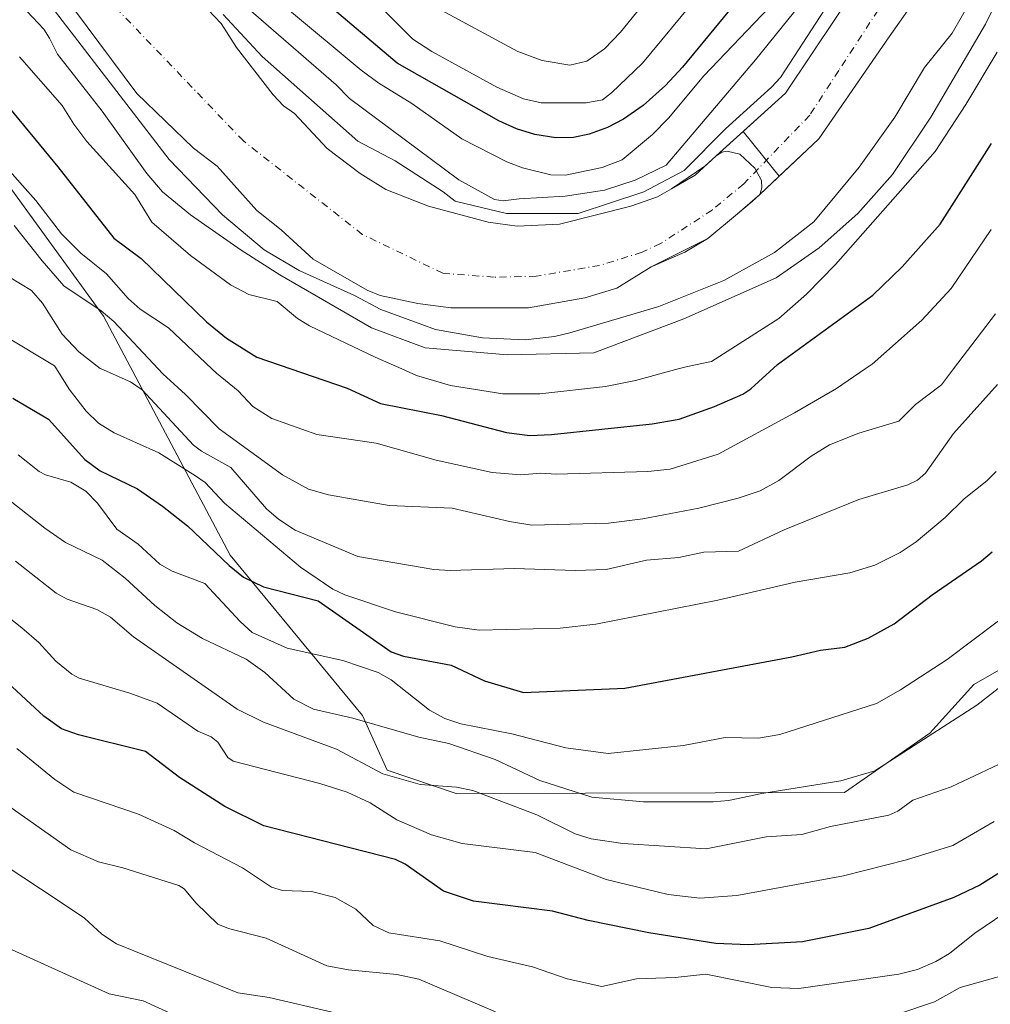
# Model space of a CAD drawing. Units: metres. Extents: x 651131 to 654580, y 4760173 to 4762562.
# Drawn here: x 652026 to 652206, y 4760712 to 4760894 of the extents above; entities that cross this region are included whole.
import ezdxf

# ---------------------------------------------------------------- set-up
doc = ezdxf.new("R2010")
doc.units = ezdxf.units.M
doc.header["$MEASUREMENT"] = 0
doc.linetypes.add('DGN Style 4', pattern=[2.6384748266838614, 1.318413404963828, -0.6592067024819142, 0.001648016756204785, -0.6592067024819142])
for name, color, linetype, lineweight in [('Arbolado forestal CxS', 92, 'Continuous', 0), ('Corriente natural Cxs', 4, 'Continuous', 13), ('Corriente natural eje', 4, 'DGN Style 4', 0), ('Curva de nivel maestra', 30, 'Continuous', 30), ('Curva de nivel normal', 30, 'Continuous', 0), ('Embalse Cxs', 142, 'Continuous', 13), ('Suelo desnudo CxS', 253, 'Continuous', 0)]:
    doc.layers.add(name, color=color, linetype=linetype, lineweight=lineweight)

# ---------------------------------------------------------------- blocks, each defined once
blk = doc.blocks.new('*U8')
at = {"layer": 'Arbolado forestal CxS', "color": 92, "linetype": 'Continuous', "lineweight": 0}
for points in [[(652351.0351, 4760843.307499999, 886.2981000000001), (652340.1772999996, 4760848.9045, 883.9726999999986), (652325.6536999998, 4760841.7587, 884.1486000000004), (652202.6243000004, 4760771.1819, 856.7979999999952), (652194.4703000003, 4760762.202099999, 858.511400000003), (652178.7194999997, 4760751.2323, 859.6564999999974), (652106.9671, 4760751.079299999, 864.2430000000023), (652094.2194999997, 4760755.385500001, 863.7592000000004), (652089.6596999997, 4760765.497500001, 858.2204999999959), (652065.1986999996, 4760795.078500001, 848.7715999999928), (652041.8421, 4760839.279300001, 834.1870999999956), (652017.9791000001, 4760872.042300001, 830.5642999999982), (652009.0185000002, 4760878.295299999, 832.6811000000016), (652000.6001000004, 4760880.3025, 837.108600000007), (651996.2846999997, 4760881.331499999, 839.3374999999943), (651981.7100999998, 4760878.630700001, 847.5288), (651959.6813000003, 4760861.2411, 846.0084999999963), (651948.8664999995, 4760863.0283, 840.2701999999991), (651938.6646999996, 4760866.726299999, 834.2940999999992), (651908.5745000001, 4760893.649800001, 806.9426999999997)], [(652031.8000999996, 4760902.2501, 808.2914000000019), (652047.9700999996, 4760880.4301, 808.2688999999956), (652058.4801000003, 4760870.300100001, 808.1481000000058), (652062.8400999998, 4760866.960100001, 808.3267999999953), (652070.1601, 4760858.8101, 809.7998999999982), (652074.6401000004, 4760855.2501, 810.1294000000053), (652080.5500999996, 4760849.8101, 811.3478000000032), (652090.5100999996, 4760844.050100001, 810.6111999999994), (652092.9501, 4760843.100099999, 810.1196000000054), (652099.9001000002, 4760841.590100001, 809.3258999999962), (652106.0100999996, 4760840.800100001, 809.0198999999994), (652120.3400999998, 4760840.800100001, 808.4277000000002), (652130.7600999996, 4760842.640100001, 808.3233000000037), (652136.6601, 4760844.470100001, 808.3785999999964), (652142.9801000003, 4760848.370100001, 807.970100000006), (652143.3400999998, 4760848.4901, 807.9945000000008), (652149.2001, 4760851.110099999, 808.2655999999988), (652153.4901000002, 4760853.640100001, 808.5602000000072), (652158.9809999998, 4760858.200200001, 808.3712999999989), (652161.6901000004, 4760860.450099999, 808.5031000000017), (652163.0805000003, 4760861.7656, 808.468399999998), (652166.6446000002, 4760865.137900001, 808.6104999999953), (652173.9501, 4760872.050100001, 808.5562000000064), (652186.9801000003, 4760890.860099999, 808.8659999999945), (652192.6801000005, 4760899.0601, 808.8073000000004)], [(652186.6401000004, 4760908.6801, 811.2299999999959), (652167.8201000001, 4760880.4801, 809.7936000000045), (652160.0185000002, 4760873.420499999, 811.1260000000038), (652155.0191000003, 4760868.896600001, 812.0546999999933), (652152.8901000004, 4760866.970100001, 812.1294999999955), (652146.7500999998, 4760862.8101, 812.2839999999997), (652144.1700999998, 4760861.340100001, 812.1854000000022), (652139.2301000003, 4760859.590100001, 812.3264999999956), (652126.0500999996, 4760856.270099999, 812.0492999999989), (652118.2600999996, 4760855.9101, 811.5908999999957), (652112.8800999997, 4760856.620100001, 810.5314000000071), (652101.8601000002, 4760859.5801, 809.6328000000068), (652094.0000999998, 4760862.6601, 808.3335999999982), (652089.2701000003, 4760865.640100001, 807.9790999999968), (652083.1401000004, 4760870.2301, 807.7189999999973), (652077.1201, 4760876.700099999, 808.0363000000071), (652075.0800999999, 4760878.140100001, 807.9305000000023), (652073.1901000004, 4760880.1501, 808.181500000006), (652066.4200999998, 4760888.9301, 808.459799999997), (652063.5601000005, 4760893.360099999, 809.0868999999948), (652056.2701000003, 4760901.030099999, 808.9101999999984)]]:
    blk.add_polyline3d(points, dxfattribs=at)
blk = doc.blocks.new('*U11')
at = {"layer": 'Suelo desnudo CxS', "color": 253, "linetype": 'Continuous', "lineweight": 0}
blk.add_polyline3d([(652056.2701000003, 4760901.030099999, 808.9101999999984), (652063.5601000005, 4760893.360099999, 809.0868999999948), (652066.4200999998, 4760888.9301, 808.459799999997), (652073.1901000004, 4760880.1501, 808.181500000006), (652075.0800999999, 4760878.140100001, 807.9305000000023), (652077.1201, 4760876.700099999, 808.0363000000071), (652083.1401000004, 4760870.2301, 807.7189999999973), (652089.2701000003, 4760865.640100001, 807.9790999999968), (652094.0000999998, 4760862.6601, 808.3335999999982), (652101.8601000002, 4760859.5801, 809.6328000000068), (652112.8800999997, 4760856.620100001, 810.5314000000071), (652118.2600999996, 4760855.9101, 811.5908999999957), (652126.0500999996, 4760856.270099999, 812.0492999999989), (652139.2301000003, 4760859.590100001, 812.3264999999956), (652144.1700999998, 4760861.340100001, 812.1854000000022), (652146.7500999998, 4760862.8101, 812.2839999999997), (652152.8901000004, 4760866.970100001, 812.1294999999955), (652155.0191000003, 4760868.896600001, 812.0546999999933), (652160.0185000002, 4760873.420499999, 811.1260000000038), (652166.6446000002, 4760865.137900001, 808.6104999999953), (652163.0805000003, 4760861.7656, 808.468399999998), (652161.6901000004, 4760860.450099999, 808.5031000000017), (652158.9809999998, 4760858.200200001, 808.3712999999989), (652153.4901000002, 4760853.640100001, 808.5602000000072), (652149.2001, 4760851.110099999, 808.2655999999988), (652143.3400999998, 4760848.4901, 807.9945000000008), (652142.9801000003, 4760848.370100001, 807.970100000006), (652136.6601, 4760844.470100001, 808.3785999999964), (652130.7600999996, 4760842.640100001, 808.3233000000037), (652120.3400999998, 4760840.800100001, 808.4277000000002), (652106.0100999996, 4760840.800100001, 809.0198999999994), (652099.9001000002, 4760841.590100001, 809.3258999999962), (652092.9501, 4760843.100099999, 810.1196000000054), (652090.5100999996, 4760844.050100001, 810.6111999999994), (652080.5500999996, 4760849.8101, 811.3478000000032), (652074.6401000004, 4760855.2501, 810.1294000000053), (652070.1601, 4760858.8101, 809.7998999999982), (652062.8400999998, 4760866.960100001, 808.3267999999953), (652058.4801000003, 4760870.300100001, 808.1481000000058), (652047.9700999996, 4760880.4301, 808.2688999999956), (652031.8000999996, 4760902.2501, 808.2914000000019)], dxfattribs=at)

msp = doc.modelspace()

# ---------------------------------------------------------------- linework, layer by layer
at = {"layer": 'Arbolado forestal CxS', "color": 92, "linetype": 'Continuous', "lineweight": 0}
for points in [[(652301.7224000003, 4761037.742799999, 813.6848000000027), (652301.4901000002, 4761034.050100001, 813.6631000000052), (652300.6300999997, 4761031.670100001, 813.9182000000002), (652296.4501, 4761026.3301, 814.1863000000012), (652292.8201000001, 4761022.9101, 814.1628999999957), (652261.7701000003, 4761001.550100001, 818.8230999999942), (652258.3701, 4760999.210100001, 818.636599999998), (652257.9901000002, 4760998.890100001, 818.5500999999931), (652241.8400999998, 4760985.2601, 816.4780000000028), (652231.5201000003, 4760976.2501, 816.0458999999975), (652218.8201000001, 4760961.130100001, 816.2810000000028), (652208.6001000004, 4760946.040100001, 812.6407000000036), (652186.6401000004, 4760908.6801, 811.2299999999959), (652167.8201000001, 4760880.4801, 809.7936000000045), (652160.0185000002, 4760873.420499999, 811.1260000000038)], [(652052.8037999999, 4760906.1513, 809.7761000000029), (652056.2701000003, 4760901.030099999, 808.9101999999984), (652063.5601000005, 4760893.360099999, 809.0868999999948), (652066.4200999998, 4760888.9301, 808.459799999997), (652073.1901000004, 4760880.1501, 808.181500000006), (652075.0800999999, 4760878.140100001, 807.9305000000023), (652077.1201, 4760876.700099999, 808.0363000000071), (652083.1401000004, 4760870.2301, 807.7189999999973), (652089.2701000003, 4760865.640100001, 807.9790999999968), (652094.0000999998, 4760862.6601, 808.3335999999982), (652101.8601000002, 4760859.5801, 809.6328000000068), (652112.8800999997, 4760856.620100001, 810.5314000000071), (652118.2600999996, 4760855.9101, 811.5908999999957), (652126.0500999996, 4760856.270099999, 812.0492999999989), (652139.2301000003, 4760859.590100001, 812.3264999999956), (652144.1700999998, 4760861.340100001, 812.1854000000022), (652146.7500999998, 4760862.8101, 812.2839999999997), (652152.8901000004, 4760866.970100001, 812.1294999999955), (652155.0191000003, 4760868.896600001, 812.0546999999933), (652160.0185000002, 4760873.420499999, 811.1260000000038)], [(652166.6446000002, 4760865.137900001, 808.6104999999953), (652163.0805000003, 4760861.7656, 808.468399999998), (652161.6901000004, 4760860.450099999, 808.5031000000017), (652158.9809999998, 4760858.200200001, 808.3712999999989), (652153.4901000002, 4760853.640100001, 808.5602000000072), (652149.2001, 4760851.110099999, 808.2655999999988), (652143.3400999998, 4760848.4901, 807.9945000000008), (652142.9801000003, 4760848.370100001, 807.970100000006), (652136.6601, 4760844.470100001, 808.3785999999964), (652130.7600999996, 4760842.640100001, 808.3233000000037), (652120.3400999998, 4760840.800100001, 808.4277000000002), (652106.0100999996, 4760840.800100001, 809.0198999999994), (652099.9001000002, 4760841.590100001, 809.3258999999962), (652092.9501, 4760843.100099999, 810.1196000000054), (652090.5100999996, 4760844.050100001, 810.6111999999994), (652080.5500999996, 4760849.8101, 811.3478000000032), (652074.6401000004, 4760855.2501, 810.1294000000053), (652070.1601, 4760858.8101, 809.7998999999982), (652062.8400999998, 4760866.960100001, 808.3267999999953), (652058.4801000003, 4760870.300100001, 808.1481000000058), (652047.9700999996, 4760880.4301, 808.2688999999956), (652031.8000999996, 4760902.2501, 808.2914000000019)], [(652192.6801000005, 4760899.0601, 808.8073000000004), (652186.9801000003, 4760890.860099999, 808.8659999999945), (652173.9501, 4760872.050100001, 808.5562000000064), (652166.6446000002, 4760865.137900001, 808.6104999999953)], [(651908.5745000001, 4760893.649800001, 806.9426999999997), (651938.6646999996, 4760866.726299999, 834.2940999999992), (651948.8664999995, 4760863.0283, 840.2701999999991), (651959.6813000003, 4760861.2411, 846.0084999999963), (651981.7100999998, 4760878.630700001, 847.5288), (651996.2846999997, 4760881.331499999, 839.3374999999943), (652000.6001000004, 4760880.3025, 837.108600000007), (652009.0185000002, 4760878.295299999, 832.6811000000016), (652017.9791000001, 4760872.042300001, 830.5642999999982), (652041.8421, 4760839.279300001, 834.1870999999956), (652065.1986999996, 4760795.078500001, 848.7715999999928), (652089.6596999997, 4760765.497500001, 858.2204999999959), (652094.2194999997, 4760755.385500001, 863.7592000000004), (652106.9671, 4760751.079299999, 864.2430000000023), (652178.7194999997, 4760751.2323, 859.6564999999974), (652194.4703000003, 4760762.202099999, 858.511400000003), (652202.6243000004, 4760771.1819, 856.7979999999952), (652325.6536999998, 4760841.7587, 884.1486000000004), (652340.1772999996, 4760848.9045, 883.9726999999986), (652351.0351, 4760843.307499999, 886.2981000000001)], [(651908.5745000001, 4760893.649800001, 806.9426999999997), (651938.6646999996, 4760866.726299999, 834.2940999999992), (651948.8664999995, 4760863.0283, 840.2701999999991), (651959.6813000003, 4760861.2411, 846.0084999999963), (651981.7100999998, 4760878.630700001, 847.5288), (651996.2846999997, 4760881.331499999, 839.3374999999943), (652000.6001000004, 4760880.3025, 837.108600000007), (652009.0185000002, 4760878.295299999, 832.6811000000016), (652017.9791000001, 4760872.042300001, 830.5642999999982), (652041.8421, 4760839.279300001, 834.1870999999956), (652065.1986999996, 4760795.078500001, 848.7715999999928), (652089.6596999997, 4760765.497500001, 858.2204999999959), (652094.2194999997, 4760755.385500001, 863.7592000000004), (652106.9671, 4760751.079299999, 864.2430000000023), (652178.7194999997, 4760751.2323, 859.6564999999974), (652194.4703000003, 4760762.202099999, 858.511400000003), (652202.6243000004, 4760771.1819, 856.7979999999952), (652325.6536999998, 4760841.7587, 884.1486000000004), (652340.1772999996, 4760848.9045, 883.9726999999986), (652351.0351, 4760843.307499999, 886.2981000000001)], [(651908.5745000001, 4760893.649800001, 806.9426999999997), (651938.6646999996, 4760866.726299999, 834.2940999999992), (651948.8664999995, 4760863.0283, 840.2701999999991), (651959.6813000003, 4760861.2411, 846.0084999999963), (651981.7100999998, 4760878.630700001, 847.5288), (651996.2846999997, 4760881.331499999, 839.3374999999943), (652000.6001000004, 4760880.3025, 837.108600000007), (652009.0185000002, 4760878.295299999, 832.6811000000016), (652017.9791000001, 4760872.042300001, 830.5642999999982), (652041.8421, 4760839.279300001, 834.1870999999956), (652065.1986999996, 4760795.078500001, 848.7715999999928), (652089.6596999997, 4760765.497500001, 858.2204999999959), (652094.2194999997, 4760755.385500001, 863.7592000000004), (652106.9671, 4760751.079299999, 864.2430000000023), (652178.7194999997, 4760751.2323, 859.6564999999974), (652194.4703000003, 4760762.202099999, 858.511400000003), (652202.6243000004, 4760771.1819, 856.7979999999952), (652325.6536999998, 4760841.7587, 884.1486000000004), (652340.1772999996, 4760848.9045, 883.9726999999986), (652351.0351, 4760843.307499999, 886.2981000000001)]]:
    msp.add_polyline3d(points, dxfattribs=at)
at = {"layer": 'Corriente natural Cxs', "color": 4, "linetype": 'Continuous', "lineweight": 13}
for points in [[(652192.6801000005, 4760899.0601, 808.8073000000004), (652186.9801000003, 4760890.860099999, 808.8659999999945), (652173.9501, 4760872.050100001, 808.5562000000064), (652163.0806999998, 4760861.765799999, 808.468399999998), (652163.4798999998, 4760863.0067, 808.4257000000072), (652163.3872999996, 4760864.316400001, 808.4829000000027), (652162.1305000001, 4760866.6315, 808.6953999999969), (652159.3701, 4760869.220100001, 810.0515000000014), (652157.0373000001, 4760869.740300001, 811.196100000001), (652156.0714999996, 4760869.568399999, 811.7399000000005), (652155.0192999998, 4760868.8968, 812.0546999999933), (652167.8201000001, 4760880.4801, 809.7936000000045), (652186.6401000004, 4760908.6801, 811.2299999999959)], [(652155.0193999996, 4760868.8968, 812.0546000000032), (652167.8201000001, 4760880.4801, 809.7936000000045), (652186.6401000004, 4760908.6801, 811.2299999999959)], [(652192.6801000005, 4760899.0601, 808.8073000000004), (652186.9801000003, 4760890.860099999, 808.8659999999945), (652173.9501, 4760872.050100001, 808.5562000000064), (652163.0806999998, 4760861.765799999, 808.468399999998)], [(652163.0806999998, 4760861.765799999, 808.468399999998), (652163.4798999998, 4760863.0067, 808.4257000000072), (652163.3872999996, 4760864.316400001, 808.4829000000027), (652162.1305000001, 4760866.6315, 808.6953999999969), (652159.3701, 4760869.220100001, 810.0515000000014), (652157.0373999998, 4760869.740300001, 811.196100000001), (652156.0714999996, 4760869.568399999, 811.7399000000005), (652155.0193999996, 4760868.8968, 812.0546000000032)]]:
    msp.add_polyline3d(points, dxfattribs=at)
at = {"layer": 'Corriente natural eje', "color": 4, "linetype": 'DGN Style 4', "lineweight": 0}
for points in [[(652177.6622000001, 4760884.656199999, 808.7439000000013), (652172.2901, 4760876.4001, 808.3953000000038), (652160.1001000004, 4760863.720100001, 808.4771000000038), (652154.2701000003, 4760858.880100001, 808.3277999999991), (652144.7500999998, 4760852.6801, 807.9398999999976), (652141.3201000001, 4760851.0801, 807.8944000000047), (652133.4801000003, 4760848.6501, 807.6910999999964), (652121.7600999996, 4760846.6501, 807.3515000000043), (652113.9700999996, 4760846.470100001, 807.2823999999965), (652104.5301000001, 4760847.190099999, 807.5093000000053), (652089.6401000004, 4760854.380100001, 806.9370999999956), (652067.6700999998, 4760871.6501, 806.7899000000034), (652043.9200999998, 4760896.4801, 806.4692000000068), (652021.1700999998, 4760934.290100001, 805.3595999999961), (651998.0800999999, 4760996.940099999, 804.4507000000012), (651982.3000999996, 4761042.460100001, 804.8031999999948), (651974.2901, 4761071.2301, 804.9992000000058), (651964.8300999999, 4761114.050100001, 804.2266999999993), (651948.3101000005, 4761149.220100001, 803.6530999999959), (651934.7200999996, 4761171.370100001, 803.5697999999975)], [(652339.2141000006, 4761172.865, 813.3606000000001), (652338.2401000002, 4761172.0601, 813.3467999999993), (652328.9200999998, 4761162.0801, 813.1886999999988), (652316.4301000005, 4761142.840100001, 812.8316000000051), (652302.5401, 4761116.720100001, 812.906799999997), (652297.6901000004, 4761103.840100001, 812.8828999999969), (652295.4101, 4761093.040100001, 812.874800000005), (652295.3901000004, 4761088.050100001, 812.7837000000001), (652297.1401000004, 4761075.8101, 812.5455999999978), (652299.6901000004, 4761060.340100001, 812.448000000004), (652304.2500999998, 4761052.790100001, 811.8595999999961), (652305.7801000001, 4761047.620100001, 811.637600000002), (652307.1601, 4761038.890100001, 810.6935999999987), (652307.1601, 4761033.390100001, 810.6008000000003), (652306.1300999997, 4761029.8201, 810.8086999999941), (652301.8101000005, 4761023.780099999, 810.9369000000006), (652280.8701, 4761001.9001, 810.760500000004), (652243.9200999998, 4760976.170100001, 810.303), (652238.7600999996, 4760971.6601, 810.5638999999939), (652222.1101000002, 4760953.440099999, 810.1331000000064), (652217.0000999998, 4760945.880100001, 809.5317000000068), (652198.3501000004, 4760916.450099999, 809.2041999999929), (652177.6622000001, 4760884.656199999, 808.7439000000013)]]:
    msp.add_polyline3d(points, dxfattribs=at)
at = {"layer": 'Curva de nivel maestra', "color": 30, "linetype": 'Continuous', "lineweight": 30, "flags": 128}
for points, elevation in [([(652162.9600000001, 4760902.550100001), (652148.79, 4760885.270099999), (652145.6699999999, 4760881.920100001), (652141.5, 4760878.220100001), (652137.8899999997, 4760875.700099999), (652134.9400000004, 4760874.1601), (652131.5599999997, 4760872.920100001), (652128.6699999999, 4760872.300100001), (652125.3899999997, 4760872.220100001), (652121.5199999996, 4760872.8201), (652118.1200000001, 4760873.880100001), (652114.8799999999, 4760875.340100001), (652096.0800000001, 4760886.040100001), (652082.1200000001, 4760897.9001)], 825), ([(652009.0300000003, 4760899.420100001), (652022.7400000002, 4760879.780099999), (652033.4100000003, 4760866.860099999), (652043.7199999997, 4760853.700099999), (652048.7699999996, 4760849.920100001), (652060.8499999996, 4760838.2301), (652064.5800000001, 4760835.1801), (652070.1399999997, 4760831.710100001), (652086.8700000001, 4760825.950099999), (652093, 4760823.110099999), (652104.2999999998, 4760820.9001), (652116.29, 4760817.7401), (652120.5999999996, 4760817.2401), (652124.5899999999, 4760817.4101), (652143.2199999997, 4760819.340100001), (652148.1699999999, 4760820.2301), (652154.6900000004, 4760822.5701), (652159.9299999997, 4760824.860099999), (652161.4199999999, 4760825.860099999), (652166.3499999996, 4760830.340100001), (652183.9400000004, 4760843.120100001), (652189.3600000005, 4760848.380100001), (652196.3899999997, 4760856.2601), (652205.9000000004, 4760871.170100001)], 825), ([(652025.0599999997, 4760824.090100001), (652031.6699999999, 4760820.2601), (652038.4000000004, 4760812.7601), (652041.1900000004, 4760810.710100001), (652048.0800000001, 4760807.380100001), (652052.7199999997, 4760804.1501), (652057.3200000003, 4760800.530099999), (652065.0300000003, 4760793.1801), (652067.6900000004, 4760791.0101), (652071.4000000004, 4760789.220100001), (652081.5, 4760786.6601), (652094.9800000006, 4760777.210100001), (652097.2300000006, 4760776.460100001), (652106.04, 4760774.800100001), (652112.2300000006, 4760771.890100001), (652119.4100000003, 4760769.690099999), (652138.1500000004, 4760770.520099999), (652169.0199999996, 4760776.290100001), (652174.3099999997, 4760777.540100001), (652178.7599999999, 4760778.110099999), (652183.1100000005, 4760779.770099999), (652187.8700000001, 4760782.4101), (652194.9299999997, 4760787.7501), (652204.0199999996, 4760794.030099999), (652206.0300000003, 4760795.700099999)], 850), ([(652207.0700000003, 4760736.220100001), (652203.7000000002, 4760734.110099999), (652198.9299999997, 4760731.850099999), (652183.2199999997, 4760726.120100001), (652170.9900000002, 4760723.670100001), (652160.9199999999, 4760723.110099999), (652154.9299999997, 4760723.340100001), (652142.5599999997, 4760725.300100001), (652131.3600000005, 4760727.5601), (652124.7800000003, 4760729.290100001), (652110.1799999997, 4760731.1501), (652104.6399999997, 4760733.020099999), (652097.5599999997, 4760737.9801), (652095.7599999999, 4760738.880100001), (652071.4199999999, 4760745.100099999), (652064.2699999996, 4760748.640100001), (652055.8600000005, 4760754.040100001), (652049.5800000001, 4760758.8301), (652037.2199999997, 4760761.920100001), (652034.04, 4760763.020099999), (652030.7999999998, 4760765.340100001), (652023.2599999999, 4760772.3301)], 875)]:
    msp.add_lwpolyline(points, dxfattribs=dict(at, elevation=elevation))
at = {"layer": 'Curva de nivel normal', "color": 30, "linetype": 'Continuous', "lineweight": 0, "flags": 128}
for points, elevation in [([(652202.4000000004, 4760898.279999999), (652198.6399999997, 4760891.550000001), (652193.5199999996, 4760885.24), (652188.0199999996, 4760876.039999999), (652181.4600000001, 4760866.83), (652173.0599999997, 4760856.710000001), (652165.8200000003, 4760851.02), (652156.4600000001, 4760845.859999999), (652144.4400000004, 4760841.029999999), (652127.9900000002, 4760836.16), (652125.1699999999, 4760835.5), (652119.7000000002, 4760834.869999999), (652111.8200000003, 4760835.289999999), (652103.1500000004, 4760836.810000001), (652093.0800000001, 4760840.49), (652088.2000000002, 4760843.09), (652077.9600000001, 4760847.689999999), (652071.5199999996, 4760851.52), (652063.8300000001, 4760857.970000001), (652053.9400000004, 4760868.230000001), (652023.3099999997, 4760908.119999999)], 810.0000000000001), ([(652210.9100000003, 4760905.9), (652204.7699999996, 4760893.230000001), (652194.6900000004, 4760876.039999999), (652187.5899999999, 4760865.430000001), (652181.1699999999, 4760858.220000001), (652174.04, 4760851.9), (652166.1200000001, 4760846.34), (652149.0199999996, 4760838.77), (652132.4299999997, 4760832.470000001), (652116.4699999997, 4760832.109999999), (652101.2400000002, 4760833.390000001), (652091.3099999997, 4760837.100000001), (652074.4100000003, 4760846.890000001), (652067.2800000003, 4760851.449999999), (652057.9000000004, 4760857.99), (652052.7400000002, 4760862.26), (652049.8600000005, 4760865.619999999), (652041.5999999996, 4760877.140000001), (652033.2999999998, 4760887.689999999), (652031.8600000005, 4760890.67), (652030.7999999998, 4760892.32), (652026.5899999999, 4760896.720000001)], 815), ([(652063.9199999999, 4760894.99), (652071.1100000005, 4760887.25), (652088.8099999997, 4760871.59), (652095.7300000006, 4760867.960000001), (652104.5800000001, 4760862.24), (652106.7699999996, 4760860.529999999), (652116.2701000003, 4760858.2622), (652129.4993000004, 4760858.2622), (652141.6700999998, 4760862.231000001), (652149.0784999998, 4760866.1997), (652156.7514000004, 4760873.8727), (652165.2315999996, 4760881.5715), (652166.8899999997, 4760883.359999999), (652182.3700000001, 4760907.230000001)], 810.0000000000001), ([(652146.4699999997, 4760903.050000001), (652137.3099999997, 4760891.74), (652134.3899999997, 4760888.65), (652131.1100000005, 4760886.41), (652127.9900000002, 4760885.66), (652122.8600000005, 4760886.52), (652118.3700000001, 4760888.15), (652103.4000000004, 4760896.24)], 835), ([(652062.5700000003, 4760901.390000001), (652084.79, 4760881.99), (652087.25, 4760879.470000001), (652107.4600000001, 4760864.480000001), (652114.0800000001, 4760860.810000001), (652115.6900000004, 4760860.609999999), (652118.5999999996, 4760860.930000001), (652127.1200000001, 4760861.439999999), (652134.3899999997, 4760862.58), (652140.0499999998, 4760864.42), (652145.7599999999, 4760867.17), (652162.29, 4760886.65), (652171.8799999999, 4760898.609999999)], 815), ([(652153.9000000004, 4760901.17), (652141.4199999999, 4760886.029999999), (652135.6900000004, 4760880.52), (652134, 4760879.26), (652130.9900000002, 4760878.66), (652122.6699999999, 4760878.680000001), (652119.4100000003, 4760879.430000001), (652114.4800000006, 4760881.560000001), (652102.4900000002, 4760888.199999999), (652098.9699999997, 4760890.449999999), (652093.1399999997, 4760896.33)], 830), ([(652166.0899999999, 4760897.680000001), (652152.7400000002, 4760883.680000001), (652146.2000000002, 4760875.84), (652143.25, 4760872.82), (652137.6399999997, 4760868.140000001), (652133.9600000001, 4760866.720000001), (652127.1799999997, 4760865.32), (652124.4500000002, 4760865.390000001), (652119.2199999997, 4760866.65), (652116.3300000001, 4760867.76), (652108.0300000003, 4760872.029999999), (652098.8200000003, 4760878.58), (652092.7000000002, 4760882.32), (652089.4299999997, 4760884.720000001), (652075.4800000006, 4760896.350000001)], 820), ([(652026.2999999998, 4760887.189999999), (652034.1799999997, 4760878.180000001), (652036.3200000003, 4760874.730000001), (652038.7699999996, 4760871.550000001), (652047.6299999999, 4760861.779999999), (652050.7599999999, 4760856.66), (652057.9299999997, 4760850.49), (652065.2599999999, 4760845.039999999), (652068.6500000004, 4760843.26), (652073.9199999999, 4760841.949999999), (652077.6600000003, 4760838.859999999), (652079.9100000003, 4760837.49), (652091.9900000002, 4760831.689999999), (652096.9497999996, 4760829.51), (652099.6799999997, 4760828.310000001), (652105.9400000004, 4760826.460000001), (652115.6100000005, 4760824.91), (652122.4600000001, 4760824.9), (652134.5599999997, 4760826.279999999), (652140.1200000001, 4760827.359999999), (652147.9760999996, 4760829.51), (652149.7300000006, 4760829.99), (652154.1699999999, 4760830.880000001), (652166.5899999999, 4760838.850000001), (652171.7100000001, 4760843.34), (652177.0899999999, 4760848.810000001), (652195.4900000002, 4760869.710000001), (652201.1600000003, 4760878.359999999), (652206.9100000003, 4760888.029999999)], 820), ([(652023.5, 4760867.25), (652029.3399999999, 4760860.65), (652034.04, 4760854.51), (652037.6500000004, 4760850.930000001), (652042.4100000003, 4760847.109999999), (652046.4000000004, 4760842.539999999), (652048.6200000001, 4760840.57), (652053.8399999999, 4760837.119999999), (652061.8662, 4760829.51), (652062.7100000001, 4760828.710000001), (652066.7199999997, 4760825.49), (652069.4199999999, 4760822.57), (652072.9500000002, 4760820.369999999), (652081.2400000002, 4760817.390000001), (652092.2300000006, 4760815.789999999), (652103.2800000003, 4760812.65), (652113.6299999999, 4760810.359999999), (652118.9199999999, 4760809.92), (652122.6299999999, 4760810.27), (652125.4600000001, 4760810.09), (652142.4000000004, 4760810.539999999), (652146.54, 4760810.99), (652155.4000000004, 4760813.74), (652169.4900000002, 4760821.380000001), (652177.2699999996, 4760825.880000001), (652182.5302999998, 4760829.51), (652183.8200000003, 4760830.4), (652193.0099999999, 4760838.5), (652198.4000000004, 4760844.350000001), (652205.7999999998, 4760855.279999999)], 830), ([(652025.2999999998, 4760856.01), (652030.5199999996, 4760849.5), (652034.5199999996, 4760844.850000001), (652041.3899999997, 4760840.25), (652043.7400000002, 4760838.289999999), (652051.9395000003, 4760829.51), (652052.7800000003, 4760828.609999999), (652057, 4760824.789999999), (652063.2199999997, 4760818.449999999), (652074.9000000004, 4760809.949999999), (652079.6900000004, 4760807.32), (652083.3700000001, 4760806.27), (652094.5899999999, 4760804.27), (652106.2400000002, 4760803.800000001), (652116.8300000001, 4760801.310000001), (652120.9500000002, 4760800.66), (652135.0999999996, 4760801.039999999), (652141.4500000002, 4760801.789999999), (652151.79, 4760803.77), (652159.0999999996, 4760805.609999999), (652163.1200000001, 4760806.99), (652166.5599999997, 4760808.91), (652172.5499999998, 4760813.42), (652175.9500000002, 4760815.49), (652181.3799999999, 4760817.630000001), (652188.7800000003, 4760819.850000001), (652191.8099999997, 4760822.949999999), (652196.6299999999, 4760826.550000001), (652198.8793000003, 4760829.51), (652206.5999999996, 4760839.67)], 835), ([(652024.4400000004, 4760846.460000001), (652028.5300000003, 4760844.01), (652030.5599999997, 4760841.689999999), (652034.2199999997, 4760835.92), (652037.2999999998, 4760832.65), (652041.2000000002, 4760829.609999999), (652041.4227, 4760829.51), (652046.79, 4760827.100000001), (652048.9600000001, 4760825.66), (652058.4800000006, 4760815.42), (652059.9100000003, 4760814.310000001), (652065.3799999999, 4760811.300000001), (652071.9699999997, 4760803.66), (652074.1699999999, 4760801.75), (652077.25, 4760799.74), (652088.7999999998, 4760794.880000001), (652102.8399999999, 4760792.470000001), (652105.8899999997, 4760792.27), (652117.7300000006, 4760792.66), (652128.9800000006, 4760792.289999999), (652134.6699999999, 4760792.430000001), (652142.1600000003, 4760794.199999999), (652148.1200000001, 4760794.680000001), (652152.7400000002, 4760795.66), (652159.1600000003, 4760795.810000001), (652167.5800000001, 4760799.76), (652181.3499999996, 4760805.369999999), (652190.4500000002, 4760808.119999999), (652192.2300000006, 4760808.939999999), (652193.7000000002, 4760810.25), (652198.8799999999, 4760817.609999999), (652206.9900000002, 4760826.66)], 840), ([(652023.6500000004, 4760835.539999999), (652032.7699999996, 4760830.100000001), (652033.1459999997, 4760829.51), (652035.5099999999, 4760825.800000001), (652038.6500000004, 4760821.74), (652040.9299999997, 4760819.49), (652043.8200000003, 4760817.699999999), (652052.0300000003, 4760814.01), (652058.8099999997, 4760809.76), (652060.5800000001, 4760808.51), (652064.1699999999, 4760804.689999999), (652078.2199999997, 4760792.880000001), (652084.2000000002, 4760788.810000001), (652086.4400000004, 4760787.77), (652095.7800000003, 4760784.65), (652106.7999999998, 4760781.83), (652111.2300000006, 4760781.220000001), (652126.2000000002, 4760781.58), (652132.7699999996, 4760782.369999999), (652155.3399999999, 4760786.76), (652169.6100000005, 4760790.09), (652179.6900000004, 4760791.84), (652184.3499999996, 4760793.26), (652189.0099999999, 4760795.560000001), (652191.9800000006, 4760797.59), (652197.2999999998, 4760802.039999999), (652200.8200000003, 4760805.51), (652205.04, 4760808.82), (652206.7699999996, 4760810.57)], 845), ([(652006.1600000003, 4760819.619999999), (652030.9600000001, 4760800.07), (652034.7999999998, 4760797.42), (652041.6100000005, 4760794.17), (652045.8099999997, 4760790.850000001), (652051.3300000001, 4760785.779999999), (652055.3899999997, 4760782.59), (652060.1399999997, 4760779.710000001), (652068.2000000002, 4760775.869999999), (652071.6600000003, 4760773.42), (652076.9600000001, 4760768.49), (652080.6200000001, 4760766.65), (652087.9100000003, 4760764.980000001), (652100.0800000001, 4760761.470000001), (652105.6299999999, 4760760.300000001), (652114.2000000002, 4760757.350000001), (652122.4199999999, 4760753.449999999), (652132.0499999998, 4760750.359999999), (652141.5599999997, 4760749.539999999), (652154.4500000002, 4760749.529999999), (652157.3099999997, 4760749.75), (652163.4699999997, 4760751.039999999), (652178.0599999997, 4760753.390000001), (652184.3099999997, 4760755.25), (652203.1699999999, 4760767.369999999), (652207.0999999996, 4760770.460000001)], 860), ([(652026.0800000001, 4760813.640000001), (652029.9500000002, 4760810.529999999), (652031.1299999999, 4760809.930000001), (652035.7999999998, 4760808.600000001), (652038.5599999997, 4760806.930000001), (652040.6900000004, 4760804.680000001), (652044.3099999997, 4760799.9), (652048.2300000006, 4760797.119999999), (652052.2400000002, 4760793.439999999), (652054.54, 4760792.140000001), (652060.5599999997, 4760789.880000001), (652067.0599999997, 4760782.810000001), (652069.3200000003, 4760780.83), (652075.7300000006, 4760777.92), (652086.0599999997, 4760775.619999999), (652092.5999999996, 4760773.390000001), (652094.9600000001, 4760772.08), (652102.0599999997, 4760766.460000001), (652104.9100000003, 4760764.930000001), (652107.8499999996, 4760763.949999999), (652117.29, 4760762.08), (652127.2100000001, 4760759.480000001), (652135.0599999997, 4760758.430000001), (652148.9600000001, 4760759.930000001), (652156.6699999999, 4760761.380000001), (652162.8300000001, 4760761.279999999), (652166.7800000003, 4760761.980000001), (652184.6100000005, 4760767.710000001), (652189.04, 4760770.189999999), (652197.6600000003, 4760775.82), (652207.1699999999, 4760782.980000001)], 855), ([(652025.5499999998, 4760793.970000001), (652033.1100000005, 4760788.050000001), (652035.1200000001, 4760786.949999999), (652040.5800000001, 4760785.050000001), (652043.1399999997, 4760783.67), (652047.3600000005, 4760779.980000001), (652066.54, 4760766.630000001), (652071.3899999997, 4760764.230000001), (652084.8499999996, 4760759.27), (652093.4100000003, 4760754.67), (652100.3499999996, 4760752.689999999), (652107.0700000003, 4760752.220000001), (652110.0700000003, 4760751.630000001), (652121.8799999999, 4760747.119999999), (652128.9400000004, 4760743.630000001), (652131.9199999999, 4760742.66), (652137.7400000002, 4760741.82), (652153.1500000004, 4760740.810000001), (652164.2699999996, 4760743.060000001), (652170.8300000001, 4760743.480000001), (652176.1200000001, 4760744.949999999), (652186.9100000003, 4760747.02), (652188.5999999996, 4760747.779999999), (652191.3700000001, 4760749.800000001), (652198.4199999999, 4760752.289999999), (652210.4500000002, 4760757.930000001)], 865), ([(652206.3499999996, 4760745.850000001), (652198.7100000001, 4760741.460000001), (652190.1699999999, 4760738.77), (652178.5300000003, 4760735.82), (652158.8300000001, 4760732.230000001), (652152.0099999999, 4760731.710000001), (652146.1299999999, 4760732.359999999), (652134.7000000002, 4760735.140000001), (652121.5700000003, 4760740.17), (652108.0899999999, 4760741.84), (652102.4400000004, 4760743.41), (652096, 4760746.16), (652091.1100000005, 4760749.34), (652086.8399999999, 4760751.279999999), (652081.7999999998, 4760752.880000001), (652065.7800000003, 4760757), (652064.8099999997, 4760757.710000001), (652062.9600000001, 4760760.57), (652061.7400000002, 4760761.5), (652059.25, 4760762.58), (652051.75, 4760767.77), (652046.6900000004, 4760769.600000001), (652037.3099999997, 4760772.34), (652035.9699999997, 4760773.119999999), (652033.0499999998, 4760775.52), (652029.9100000003, 4760778.930000001), (652026.75, 4760781.67), (652016.4400000004, 4760789.730000001)], 870), ([(652025.8099999997, 4760759.359999999), (652032.8099999997, 4760753.630000001), (652036.3600000005, 4760751.300000001), (652048.3200000003, 4760747.26), (652054.9000000004, 4760744.220000001), (652058.6299999999, 4760741.91), (652067.4900000002, 4760737.310000001), (652072.8700000001, 4760733.730000001), (652074.8899999997, 4760733.130000001), (652080.2800000003, 4760732.949999999), (652084.6100000005, 4760731.850000001), (652088.4600000001, 4760729.66), (652091.6500000004, 4760726.65), (652094.5300000003, 4760725.300000001), (652103.9500000002, 4760723.810000001), (652112.8099999997, 4760720.92), (652121.0800000001, 4760719), (652127.4699999997, 4760716.82), (652133.8700000001, 4760715.41), (652140.3200000003, 4760716.789999999), (652147.4299999997, 4760717.029999999), (652153.1100000005, 4760717.680000001), (652165.3099999997, 4760715.189999999), (652170.2999999998, 4760715.039999999), (652188.7599999999, 4760717.66), (652192.1900000004, 4760718.52), (652195.5700000003, 4760719.980000001), (652198.0999999996, 4760721.49), (652202.8200000003, 4760725.24), (652210.25, 4760730.279999999)], 880), ([(652013.7999999998, 4760756.09), (652035.7699999996, 4760740.619999999), (652040.8899999997, 4760738.4), (652045.3700000001, 4760737.34), (652055.7300000006, 4760734.060000001), (652056.7000000002, 4760733.439999999), (652058.9400000004, 4760730.779999999), (652062.9400000004, 4760726.92), (652064.9100000003, 4760726.119999999), (652071.9000000004, 4760724.310000001), (652083.1100000005, 4760719.180000001), (652087.0599999997, 4760718.439999999), (652096.04, 4760717.619999999), (652100.0599999997, 4760716.720000001), (652114.2300000006, 4760710.689999999)], 885), ([(651934.2300000006, 4760720.460000001), (651946.0499999998, 4760723.609999999), (651955.8300000001, 4760725.810000001), (651973.9500000002, 4760730.890000001), (651978.1799999997, 4760731.699999999), (651984.9900000002, 4760735.960000001), (651988.9299999997, 4760737.880000001), (651991.4299999997, 4760738.67), (651996.2699999996, 4760739.52), (652000.7699999996, 4760739.730000001), (652002.2000000002, 4760740.460000001), (652004.4000000004, 4760742.539999999), (652005.7199999997, 4760743.050000001), (652012.2300000006, 4760742.939999999), (652015.9800000006, 4760741.960000001), (652020.8899999997, 4760739.52), (652033.2699999996, 4760731.4), (652038.3399999999, 4760727.99), (652041.5199999996, 4760725.029999999), (652044.2199999997, 4760723.289999999), (652066.6200000001, 4760714.210000001), (652072.4100000003, 4760713.350000001), (652084.0899999999, 4760710.67)], 890), ([(651937.5800000001, 4760706.350000001), (651952.1500000004, 4760713.27), (651965.4500000002, 4760714.369999999), (651975.2800000003, 4760715.76), (651978.54, 4760716.59), (651983.2599999999, 4760718.91), (651989.0599999997, 4760720.07), (651992.0999999996, 4760721.66), (651996.3099999997, 4760724.76), (651998.7599999999, 4760725.730000001), (652002.8799999999, 4760726.230000001), (652007.4100000003, 4760726.350000001), (652015.75, 4760725.560000001), (652018.3600000005, 4760724.91), (652022.9500000002, 4760723.08), (652042.8499999996, 4760714.02), (652049.1699999999, 4760712.730000001), (652054.1699999999, 4760710.430000001)], 895), ([(652188.5999999996, 4760710.289999999), (652195.3300000001, 4760712.58), (652200.1100000005, 4760715.220000001), (652208.1900000004, 4760717.49)], 885)]:
    msp.add_lwpolyline(points, dxfattribs=dict(at, elevation=elevation))
at = {"layer": 'Embalse Cxs', "color": 142, "linetype": 'Continuous', "lineweight": 13}
for points in [[(652056.2701000003, 4760901.030099999, 808.9101999999984), (652063.5601000005, 4760893.360099999, 809.0868999999948), (652066.4200999998, 4760888.9301, 808.459799999997), (652073.1901000004, 4760880.1501, 808.181500000006), (652075.0800999999, 4760878.140100001, 807.9305000000023), (652077.1201, 4760876.700099999, 808.0363000000071), (652083.1401000004, 4760870.2301, 807.7189999999973), (652089.2701000003, 4760865.640100001, 807.9790999999968), (652094.0000999998, 4760862.6601, 808.3335999999982), (652101.8601000002, 4760859.5801, 809.6328000000068), (652112.8800999997, 4760856.620100001, 810.5314000000071), (652118.2600999996, 4760855.9101, 811.5908999999957), (652126.0500999996, 4760856.270099999, 812.0492999999989), (652139.2301000003, 4760859.590100001, 812.3264999999956), (652144.1700999998, 4760861.340100001, 812.1854000000022), (652146.7500999998, 4760862.8101, 812.2839999999997), (652151.1601, 4760865.3201, 812.0178000000016), (652155.0192999998, 4760868.8968, 812.0546999999933), (652156.0714999996, 4760869.568399999, 811.7399000000005), (652157.0373000001, 4760869.740300001, 811.196100000001), (652159.3701, 4760869.220100001, 810.0515000000014), (652162.1305000001, 4760866.6315, 808.6953999999969), (652163.3872999996, 4760864.316400001, 808.4829000000027), (652163.4798999998, 4760863.0067, 808.4257000000072), (652163.0806999998, 4760861.765799999, 808.468399999998), (652158.9809999998, 4760858.200200001, 808.3712999999989), (652153.4901000002, 4760853.640100001, 808.5602000000072), (652142.9801000003, 4760848.370100001, 807.970100000006), (652136.6601, 4760844.470100001, 808.3785999999964), (652130.7600999996, 4760842.640100001, 808.3233000000037), (652120.3400999998, 4760840.800100001, 808.4277000000002), (652106.0100999996, 4760840.800100001, 809.0198999999994), (652099.9001000002, 4760841.590100001, 809.3258999999962), (652092.9501, 4760843.100099999, 810.1196000000054), (652090.5100999996, 4760844.050100001, 810.6111999999994), (652080.5500999996, 4760849.8101, 811.3478000000032), (652074.6401000004, 4760855.2501, 810.1294000000053), (652070.1601, 4760858.8101, 809.7998999999982), (652062.8400999998, 4760866.960100001, 808.3267999999953), (652058.4801000003, 4760870.300100001, 808.1481000000058), (652047.9700999996, 4760880.4301, 808.2688999999956), (652031.8000999996, 4760902.2501, 808.2914000000019)], [(652056.2701000003, 4760901.030099999, 808.9101999999984), (652063.5601000005, 4760893.360099999, 809.0868999999948), (652066.4200999998, 4760888.9301, 808.459799999997), (652073.1901000004, 4760880.1501, 808.181500000006), (652075.0800999999, 4760878.140100001, 807.9305000000023), (652077.1201, 4760876.700099999, 808.0363000000071), (652083.1401000004, 4760870.2301, 807.7189999999973), (652089.2701000003, 4760865.640100001, 807.9790999999968), (652094.0000999998, 4760862.6601, 808.3335999999982), (652101.8601000002, 4760859.5801, 809.6328000000068), (652112.8800999997, 4760856.620100001, 810.5314000000071), (652118.2600999996, 4760855.9101, 811.5908999999957), (652126.0500999996, 4760856.270099999, 812.0492999999989), (652139.2301000003, 4760859.590100001, 812.3264999999956), (652144.1700999998, 4760861.340100001, 812.1854000000022), (652146.7500999998, 4760862.8101, 812.2839999999997), (652151.1601, 4760865.3201, 812.0178000000016), (652155.0192999998, 4760868.8968, 812.0546999999933), (652156.0714999996, 4760869.568399999, 811.7399000000005), (652157.0373000001, 4760869.740300001, 811.196100000001), (652159.3701, 4760869.220100001, 810.0515000000014), (652162.1305000001, 4760866.6315, 808.6953999999969), (652163.3872999996, 4760864.316400001, 808.4829000000027), (652163.4798999998, 4760863.0067, 808.4257000000072), (652163.0806999998, 4760861.765799999, 808.468399999998), (652158.9809999998, 4760858.200200001, 808.3712999999989), (652153.4901000002, 4760853.640100001, 808.5602000000072), (652142.9801000003, 4760848.370100001, 807.970100000006), (652136.6601, 4760844.470100001, 808.3785999999964), (652130.7600999996, 4760842.640100001, 808.3233000000037), (652120.3400999998, 4760840.800100001, 808.4277000000002), (652106.0100999996, 4760840.800100001, 809.0198999999994), (652099.9001000002, 4760841.590100001, 809.3258999999962), (652092.9501, 4760843.100099999, 810.1196000000054), (652090.5100999996, 4760844.050100001, 810.6111999999994), (652080.5500999996, 4760849.8101, 811.3478000000032), (652074.6401000004, 4760855.2501, 810.1294000000053), (652070.1601, 4760858.8101, 809.7998999999982), (652062.8400999998, 4760866.960100001, 808.3267999999953), (652058.4801000003, 4760870.300100001, 808.1481000000058), (652047.9700999996, 4760880.4301, 808.2688999999956), (652031.8000999996, 4760902.2501, 808.2914000000019)], [(652163.0806999998, 4760861.765799999, 808.468399999998), (652158.9809999998, 4760858.200200001, 808.3712999999989), (652153.4901000002, 4760853.640100001, 808.5602000000072), (652142.9801000003, 4760848.370100001, 807.970100000006), (652136.6601, 4760844.470100001, 808.3785999999964), (652130.7600999996, 4760842.640100001, 808.3233000000037), (652120.3400999998, 4760840.800100001, 808.4277000000002), (652106.0100999996, 4760840.800100001, 809.0198999999994), (652099.9001000002, 4760841.590100001, 809.3258999999962), (652092.9501, 4760843.100099999, 810.1196000000054), (652090.5100999996, 4760844.050100001, 810.6111999999994), (652080.5500999996, 4760849.8101, 811.3478000000032), (652074.6401000004, 4760855.2501, 810.1294000000053), (652070.1601, 4760858.8101, 809.7998999999982), (652062.8400999998, 4760866.960100001, 808.3267999999953), (652058.4801000003, 4760870.300100001, 808.1481000000058), (652047.9700999996, 4760880.4301, 808.2688999999956), (652031.8000999996, 4760902.2501, 808.2914000000019)], [(652163.0806999998, 4760861.765799999, 808.468399999998), (652158.9809999998, 4760858.200200001, 808.3712999999989), (652153.4901000002, 4760853.640100001, 808.5602000000072), (652142.9801000003, 4760848.370100001, 807.970100000006), (652136.6601, 4760844.470100001, 808.3785999999964), (652130.7600999996, 4760842.640100001, 808.3233000000037), (652120.3400999998, 4760840.800100001, 808.4277000000002), (652106.0100999996, 4760840.800100001, 809.0198999999994), (652099.9001000002, 4760841.590100001, 809.3258999999962), (652092.9501, 4760843.100099999, 810.1196000000054), (652090.5100999996, 4760844.050100001, 810.6111999999994), (652080.5500999996, 4760849.8101, 811.3478000000032), (652074.6401000004, 4760855.2501, 810.1294000000053), (652070.1601, 4760858.8101, 809.7998999999982), (652062.8400999998, 4760866.960100001, 808.3267999999953), (652058.4801000003, 4760870.300100001, 808.1481000000058), (652047.9700999996, 4760880.4301, 808.2688999999956), (652031.8000999996, 4760902.2501, 808.2914000000019)], [(652056.2701000003, 4760901.030099999, 808.9101999999984), (652063.5601000005, 4760893.360099999, 809.0868999999948), (652066.4200999998, 4760888.9301, 808.459799999997), (652073.1901000004, 4760880.1501, 808.181500000006), (652075.0800999999, 4760878.140100001, 807.9305000000023), (652077.1201, 4760876.700099999, 808.0363000000071), (652083.1401000004, 4760870.2301, 807.7189999999973), (652089.2701000003, 4760865.640100001, 807.9790999999968), (652094.0000999998, 4760862.6601, 808.3335999999982), (652101.8601000002, 4760859.5801, 809.6328000000068), (652112.8800999997, 4760856.620100001, 810.5314000000071), (652118.2600999996, 4760855.9101, 811.5908999999957), (652126.0500999996, 4760856.270099999, 812.0492999999989), (652139.2301000003, 4760859.590100001, 812.3264999999956), (652144.1700999998, 4760861.340100001, 812.1854000000022), (652146.7500999998, 4760862.8101, 812.2839999999997), (652151.1601, 4760865.3201, 812.0178000000016), (652155.0193999996, 4760868.8968, 812.0546000000032)], [(652056.2701000003, 4760901.030099999, 808.9101999999984), (652063.5601000005, 4760893.360099999, 809.0868999999948), (652066.4200999998, 4760888.9301, 808.459799999997), (652073.1901000004, 4760880.1501, 808.181500000006), (652075.0800999999, 4760878.140100001, 807.9305000000023), (652077.1201, 4760876.700099999, 808.0363000000071), (652083.1401000004, 4760870.2301, 807.7189999999973), (652089.2701000003, 4760865.640100001, 807.9790999999968), (652094.0000999998, 4760862.6601, 808.3335999999982), (652101.8601000002, 4760859.5801, 809.6328000000068), (652112.8800999997, 4760856.620100001, 810.5314000000071), (652118.2600999996, 4760855.9101, 811.5908999999957), (652126.0500999996, 4760856.270099999, 812.0492999999989), (652139.2301000003, 4760859.590100001, 812.3264999999956), (652144.1700999998, 4760861.340100001, 812.1854000000022), (652146.7500999998, 4760862.8101, 812.2839999999997), (652151.1601, 4760865.3201, 812.0178000000016), (652155.0193999996, 4760868.8968, 812.0546000000032)], [(652163.0806999998, 4760861.765799999, 808.468399999998), (652163.4798999998, 4760863.0067, 808.4257000000072), (652163.3872999996, 4760864.316400001, 808.4829000000027), (652162.1305000001, 4760866.6315, 808.6953999999969), (652159.3701, 4760869.220100001, 810.0515000000014), (652157.0373999998, 4760869.740300001, 811.196100000001), (652156.0714999996, 4760869.568399999, 811.7399000000005), (652155.0193999996, 4760868.8968, 812.0546000000032)], [(652163.0806999998, 4760861.765799999, 808.468399999998), (652163.4798999998, 4760863.0067, 808.4257000000072), (652163.3872999996, 4760864.316400001, 808.4829000000027), (652162.1305000001, 4760866.6315, 808.6953999999969), (652159.3701, 4760869.220100001, 810.0515000000014), (652157.0373999998, 4760869.740300001, 811.196100000001), (652156.0714999996, 4760869.568399999, 811.7399000000005), (652155.0193999996, 4760868.8968, 812.0546000000032)]]:
    msp.add_polyline3d(points, dxfattribs=at)
at = {"layer": 'Suelo desnudo CxS', "color": 253, "linetype": 'Continuous', "lineweight": 0, "extrusion": (0.1441524697283221, -0.1801900432459277, 0.9730116205813042), "elevation": -763062.2751796839, "flags": 128}
msp.add_lwpolyline([(3483350.339211654, 3221061.230742181), (3483350.339211654, 3221050.32962278)], dxfattribs=at)
msp.add_lwpolyline([(3483350.339211654, 3221061.230742181), (3483350.339211654, 3221050.32962278)], dxfattribs=at)
at = {"layer": 'Suelo desnudo CxS', "color": 253, "linetype": 'Continuous', "lineweight": 0}
for points in [[(652301.7224000003, 4761037.742799999, 813.6848000000027), (652301.4901000002, 4761034.050100001, 813.6631000000052), (652300.6300999997, 4761031.670100001, 813.9182000000002), (652296.4501, 4761026.3301, 814.1863000000012), (652292.8201000001, 4761022.9101, 814.1628999999957), (652261.7701000003, 4761001.550100001, 818.8230999999942), (652258.3701, 4760999.210100001, 818.636599999998), (652257.9901000002, 4760998.890100001, 818.5500999999931), (652241.8400999998, 4760985.2601, 816.4780000000028), (652231.5201000003, 4760976.2501, 816.0458999999975), (652218.8201000001, 4760961.130100001, 816.2810000000028), (652208.6001000004, 4760946.040100001, 812.6407000000036), (652186.6401000004, 4760908.6801, 811.2299999999959), (652167.8201000001, 4760880.4801, 809.7936000000045), (652160.0185000002, 4760873.420499999, 811.1260000000038)], [(652192.6801000005, 4760899.0601, 808.8073000000004), (652186.9801000003, 4760890.860099999, 808.8659999999945), (652173.9501, 4760872.050100001, 808.5562000000064), (652166.6446000002, 4760865.137900001, 808.6104999999953), (652160.0185000002, 4760873.420499999, 811.1260000000038), (652167.8201000001, 4760880.4801, 809.7936000000045), (652186.6401000004, 4760908.6801, 811.2299999999959)], [(652052.8037999999, 4760906.1513, 809.7761000000029), (652056.2701000003, 4760901.030099999, 808.9101999999984), (652063.5601000005, 4760893.360099999, 809.0868999999948), (652066.4200999998, 4760888.9301, 808.459799999997), (652073.1901000004, 4760880.1501, 808.181500000006), (652075.0800999999, 4760878.140100001, 807.9305000000023), (652077.1201, 4760876.700099999, 808.0363000000071), (652083.1401000004, 4760870.2301, 807.7189999999973), (652089.2701000003, 4760865.640100001, 807.9790999999968), (652094.0000999998, 4760862.6601, 808.3335999999982), (652101.8601000002, 4760859.5801, 809.6328000000068), (652112.8800999997, 4760856.620100001, 810.5314000000071), (652118.2600999996, 4760855.9101, 811.5908999999957), (652126.0500999996, 4760856.270099999, 812.0492999999989), (652139.2301000003, 4760859.590100001, 812.3264999999956), (652144.1700999998, 4760861.340100001, 812.1854000000022), (652146.7500999998, 4760862.8101, 812.2839999999997), (652152.8901000004, 4760866.970100001, 812.1294999999955), (652155.0191000003, 4760868.896600001, 812.0546999999933), (652160.0185000002, 4760873.420499999, 811.1260000000038)], [(652166.6446000002, 4760865.137900001, 808.6104999999953), (652163.0805000003, 4760861.7656, 808.468399999998), (652161.6901000004, 4760860.450099999, 808.5031000000017), (652158.9809999998, 4760858.200200001, 808.3712999999989), (652153.4901000002, 4760853.640100001, 808.5602000000072), (652149.2001, 4760851.110099999, 808.2655999999988), (652143.3400999998, 4760848.4901, 807.9945000000008), (652142.9801000003, 4760848.370100001, 807.970100000006), (652136.6601, 4760844.470100001, 808.3785999999964), (652130.7600999996, 4760842.640100001, 808.3233000000037), (652120.3400999998, 4760840.800100001, 808.4277000000002), (652106.0100999996, 4760840.800100001, 809.0198999999994), (652099.9001000002, 4760841.590100001, 809.3258999999962), (652092.9501, 4760843.100099999, 810.1196000000054), (652090.5100999996, 4760844.050100001, 810.6111999999994), (652080.5500999996, 4760849.8101, 811.3478000000032), (652074.6401000004, 4760855.2501, 810.1294000000053), (652070.1601, 4760858.8101, 809.7998999999982), (652062.8400999998, 4760866.960100001, 808.3267999999953), (652058.4801000003, 4760870.300100001, 808.1481000000058), (652047.9700999996, 4760880.4301, 808.2688999999956), (652031.8000999996, 4760902.2501, 808.2914000000019)], [(652192.6801000005, 4760899.0601, 808.8073000000004), (652186.9801000003, 4760890.860099999, 808.8659999999945), (652173.9501, 4760872.050100001, 808.5562000000064), (652166.6446000002, 4760865.137900001, 808.6104999999953)]]:
    msp.add_polyline3d(points, dxfattribs=at)

# ---------------------------------------------------------------- block references
at = {"layer": 'Arbolado forestal CxS', "color": 92, "linetype": 'Continuous', "lineweight": 0}
msp.add_blockref('*U8', (0, 0), dxfattribs=at)
at = {"layer": 'Suelo desnudo CxS', "color": 253, "linetype": 'Continuous', "lineweight": 0}
msp.add_blockref('*U11', (0, 0), dxfattribs=at)

doc.saveas('drawing.dxf')
